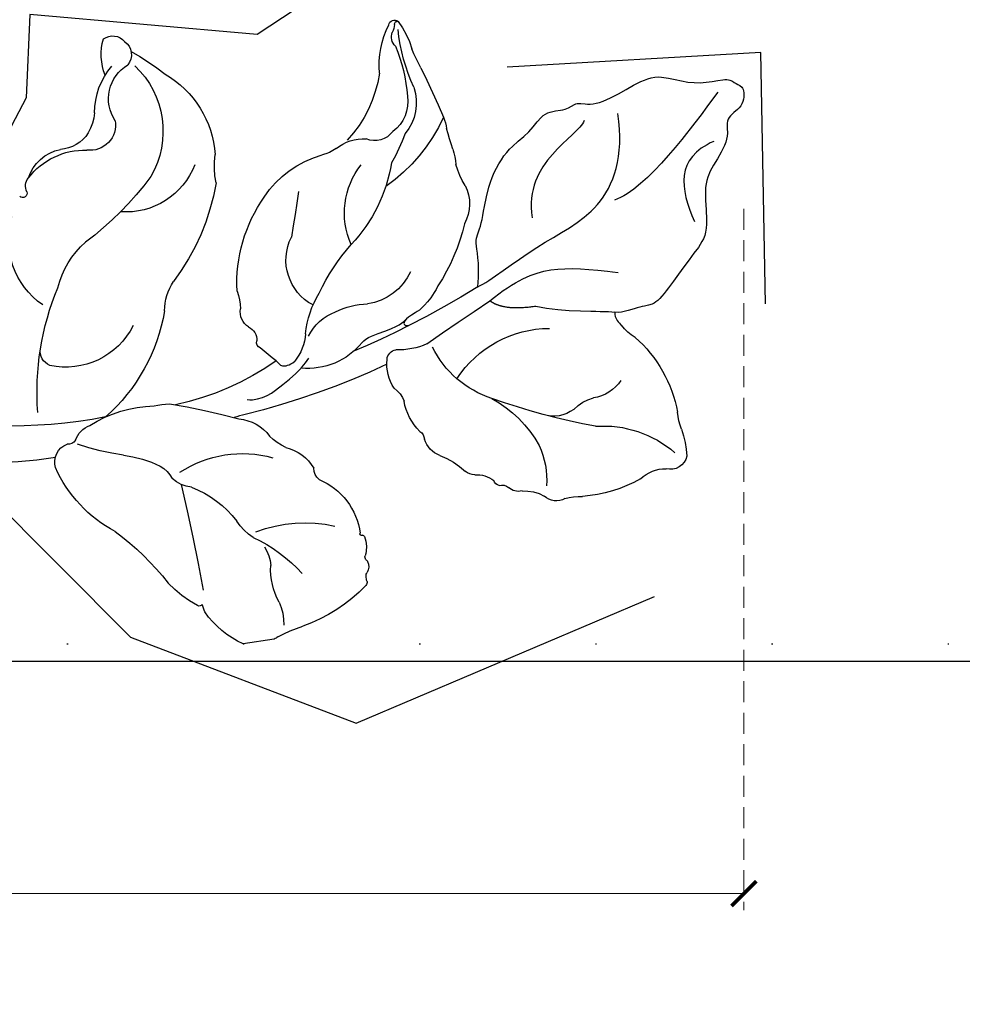
# Model space of a CAD drawing. Units: millimetres. Extents: x 948 to 4728, y 2192 to 3083.
# Drawn here: x 4503 to 4588, y 2480 to 2570 of the extents above; entities that cross this region are included whole.
import ezdxf
from ezdxf.xclip import XClip

# ---------------------------------------------------------------- set-up
doc = ezdxf.new("R2010")
doc.units = ezdxf.units.MM
doc.header["$XCLIPFRAME"] = 2
doc.linetypes.add('DOT', pattern=[6.35, 0, -6.35])
doc.linetypes.add('HIDDEN', pattern=[9.524999999999999, 6.35, -3.175])
for name, color, linetype in [('A-04.尺寸標註', 4, 'Continuous'), ('H-08.木作(細線)', 8, 'Continuous'), ('格子', 1, 'Continuous')]:
    doc.layers.add(name, color=color, linetype=linetype)
doc.styles.add('新細明體', font='PMingLiU.ttf')
doc.dimstyles.new('3', dxfattribs={"dimtxt": 7.5, "dimasz": 2.25, "dimexe": 1.5, "dimexo": 1.5, "dimgap": 0.9, "dimtad": 2, "dimdec": 0, "dimtxsty": '新細明體', "dimblk": 'ARCHTICK', "dimcen": 5, "dimclrd": 8, "dimclre": 8, "dimclrt": 4, "dimadec": 0, "dimazin": 0, "dimtfac": 1, "dimtdec": 0, "dimtix": 1, "dimtmove": 2, "dimatfit": 3, "dimldrblk": 'OPEN90', "dimfxl": 1.25, "dimlwd": 9, "dimlwe": 9, "dimarcsym": 0})

# ---------------------------------------------------------------- blocks, each defined once
blk = doc.blocks.new('SE-21212L-1.5')
at = {"layer": 'H-08.木作(細線)', "color": 8}
blk.add_lwpolyline([(-1.581205037284235, -28.19652823669458), (1.243808574898139, -28.19652823669458)], dxfattribs=at)
for centre, radius, start, end in [((4.66607552066489, 26.71731118101889), 1.434958145388274, 63.1928255544118, 148.4081630783878), ((0.5008529603946954, 25.81407511849829), 5.284760966152521, 347.9490544968266, 24.40976442322993), ((4.492002589584445, 26.41810358497241), 1.48433007904593, 134.9261783835265, 227.7197412562635), ((16.19129753281595, 9.25082954753816), 21.68624760135013, 127.4366081734399, 137.2099859952344), ((-14.16121282998938, 21.68105159224069), 8.111181499886971, 152.4045493725508, 172.1462419354919), ((-20.949449298525, 25.0878028559091), 0.5320391652493726, 18.61134138127606, 138.7845959621912), ((-21.23682539389119, 25.17886589499903), 0.2829672089893545, 9.512804659722303, 113.502420056105), ((-19.49534175140434, 25.45362540703354), 1.480073409740685, 188.8612636647211, 218.42793764461), ((-27.41131779173156, 20.37271178207811), 8.508142287634337, 4.699300074866872, 35.0396330216745), ((9.35029113809287, 20.15113664615637), 8.183197928416394, 142.3578187799233, 219.0575059198732), ((2.183815212105401, 22.02000506169134), 3.550261777720889, 334.6312517424078, 68.35391828953408), ((0.6940127564739669, 20.49673289548446), 6.519941938540134, 8.796586204412115, 49.32233496060377), ((-37.38212484035466, 23.81877553480444), 16.18467379058929, 343.8307614665186, 3.207688910774481), ((-21.62543973504216, 23.97616483294041), 1.119361878107012, 320.9236949665823, 29.87417781185199), ((-6.602211955498205, 19.83083994838307), 14.5662209381753, 166.3409163299704, 184.8147631550772), ((6.17070923812571, 16.79468789804378), 9.295327382748189, 129.3505543798017, 184.5507846856144), ((-35.12667408701964, 25.48815567400015), 13.20899392337866, 339.9104795060269, 348.2107949371239), ((11.46025969780749, 22.60147963332565), 4.462648329524883, 194.3715869638289, 219.1017636742259), ((34.12063781134202, 2.377057237164991), 59.79970160201194, 161.904424383783, 166.6252493512442), ((-8.378139322216157, 24.2309800366711), 11.0169241499283, 196.6750156990771, 232.249057501753), ((7.708795106082107, 20.48445444845129), 2.317118156056705, 179.6422420557185, 286.1452012533643), ((10.41129201630247, 21.85431783977401), 3.178438272798968, 220.5758701809491, 275.5285285409979), ((-17.53449463706056, 18.59918260024642), 4.361765100524944, 170.5977576703535, 229.1068423400087), ((-17.82275132832001, 18.5865915774084), 3.294352300450611, 179.6236594822664, 242.9509323213764), ((9.517089936882257, 11.89930844183982), 6.465058236198836, 46.35289874443536, 100.3720791088692), ((10.53144206570869, 14.8294228398845), 3.865722143739618, 26.88413340236973, 87.24117220596987), ((-21.12330667788046, 15.31461583712371), 3.067417571274887, 163.0305837732803, 182.9920714186271), ((-11.08943025566987, 24.7838871823551), 15.54593089093065, 213.4718813434885, 243.8748926912051), ((13.22047780497815, 15.7195661917176), 1.145376386277217, 341.7346318647229, 48.50396945423702), ((-4.002109627559548, 24.34604182116527), 18.71778521347314, 208.8932858773681, 217.8996285390336), ((-17.89088931231527, 17.08393868726489), 2.023269244768833, 225.0275277365202, 301.4740635228225), ((-15.99331104946032, 11.46872162560612), 3.979541796153315, 60.02136328802533, 102.2033608298181), ((-10.03395138849737, 13.88248056812881), 7.271449251400037, 357.1168154036122, 17.40190816140791), ((4.68444744948647, 18.78635028227654), 6.698893136264681, 209.9655487702129, 283.0250613868961), ((14.71008157719916, 15.31083948896776), 0.405003609707013, 172.944837057206, 319.1467875673277), ((-45.38159850426018, 17.25321875367445), 21.29870884799526, 349.1212164219341, 354.3450574862348), ((-12.29359930143983, 18.3666913758716), 3.851832983313542, 243.6238190969627, 264.5901416583395), ((-13.72503893234534, 5.322934646821523), 9.270836659179341, 42.40715832920322, 83.383035216597), ((23.22437891107984, 35.41166534309014), 28.74081724680747, 225.2654465469051, 242.0592841818224), ((16.50588539082673, 19.92891455874633), 20.31604516158403, 198.398355085669, 226.153735339122), ((-14.36696238166769, 12.15300710198426), 10.15632907191651, 173.8931077024511, 181.9761393002894), ((-5.59483476614696, 17.1206379762807), 13.85261094352642, 197.9646319291204, 232.6335075698728), ((-20.79638328643341, 7.93896781065996), 7.035852106938695, 344.9413768948778, 47.24598232241671), ((9.480193926530774, 10.23285454066354), 7.22978051157026, 313.6035168731963, 25.55405943377549), ((-32.14793061175442, 12.73127934247532), 7.686961215321375, 337.4778215119223, 353.062392698242), ((71.27230382368725, 35.22914428059084), 84.66257157405717, 196.2190334374926, 199.0494911609555), ((-16.85233347272151, 2.031391266304126), 13.80348083207662, 6.232516910010109, 43.74114433767394), ((5.405641330813523, 3.186227953930938), 8.10278885616864, 22.83729738881816, 57.51357759628988), ((-21.52975829497154, 8.643017403905105), 3.698793649598626, 161.9861496303563, 217.6531624309115), ((-12.52426633554569, 4.913917940917599), 4.627348704275963, 306.8977578433665, 35.43217259432425), ((-7.536721550233779, 13.32582697493854), 18.29020636551118, 202.3067626591367, 221.6335493036732), ((-8.153874305164209, -6.535306824702275), 24.65123437781717, 4.581279028792085, 31.46216864766498), ((-27.60948734058184, -9.74291334380905), 20.89274008839455, 34.82357345978902, 49.36064816346426), ((-1.367511203468894, 1.909907898010715), 5.077071423280424, 9.737428445744305, 41.54345655901683), ((-14.67118796965224, 5.667178718591458), 5.125832012383602, 213.5959655654101, 270.2121600592902), ((1.370521508622915, 2.538037441478082), 4.608960716991497, 167.5719712251416, 188.2239423602505), ((19.3091056713165, 7.993761432586325), 16.52075722884003, 198.4379822556364, 237.3958614501489), ((-17.15620406335802, -3.455120751565119), 8.758153981109926, 14.53858859088521, 40.11455187897686), ((-4.764229811131372, 1.370182597816893), 1.653350321030418, 312.157142495569, 17.91490674991846), ((12.22397019855271, 5.883669611506775), 6.862583192239123, 215.5561226180919, 291.0934385595896), ((13.93918539916922, 0.6741382891450485), 1.411786415720145, 302.3080779818, 17.18373826938422), ((6.39738054254849, 73.27559833382111), 79.12742197690294, 246.8040672833228, 252.0013450857665), ((-13.7386746291013, -6.281352031070128), 6.88362114646465, 72.39692808844356, 97.62628505853145), ((-12.51485209880047, -4.043128991565027), 4.407376319450861, 34.94695360540196, 78.77528129660261), ((-2.962620316277025, -0.9305307826871285), 1.278498780102331, 122.7660570551182, 193.1469314839886), ((-149.6776633837981, -267.7835070354049), 294.3155988792786, 63.72943015875101, 65.07684869903264), ((-4.232901644601952, -0.2064098319569894), 4.567942377220325, 193.2907219857057, 227.462284592342), ((-4.689196039238595, -1.440758381158957), 0.5292229044067198, 301.434066364414, 24.49632805812852), ((6.397380542737665, 73.27559833451596), 79.12742197762205, 252.0013450857665, 256.0546466089884), ((-17.03298496945354, 8.299078086009104), 16.22108176002152, 314.4504836313115, 321.0766176189394), ((-9.386655396374408, 1.818968141586083), 6.294107436267978, 227.7424171462135, 284.7259130194022), ((5.463080908477423, 19.47996677821357), 25.33888344257682, 243.9277064130458, 266.5975643648462), ((-29.09905645127583, -14.15110692866801), 10.07450447583512, 41.98477763203441, 98.55293138538126), ((-28.63361973749124, -1.45640468196143), 9.20832667705939, 296.8956783425623, 342.5095312751588), ((-17.76275019910827, 2.226895983254508), 6.312355201457506, 254.8689931806751, 281.093309265108), ((-16.54688264423748, -4.928306496181904), 0.9607936687999289, 13.76194745671089, 90.07894707833032), ((-40.39607979489665, -3.300631112651899), 3.656984493691973, 307.8220822724535, 333.8423530764993), ((-19.71709146963258, -5.702760758504155), 4.224227833894394, 336.4744227360355, 13.73570991825665), ((3.543471695229528, 59.77737446165702), 67.6567827365237, 253.6243892272493, 265.1876003464583), ((11.95948726611095, 41.0625080593345), 47.01168983849877, 268.1077954563312, 280.2138277781613), ((-29.01002085616346, -13.79278206418894), 11.89187666355516, 140.2543824788405, 178.5589382697161), ((20.91667735525698, -57.14214830179117), 54.05651986926121, 107.688504095517, 114.5202869092555), ((5.423312952756532, -13.54981473254156), 7.963169605822472, 86.55971436046845, 96.7159604574332), ((7.334893991443096, -17.20771759644776), 11.69493742267766, 66.84043491411946, 97.04181420202782), ((11.42874767805915, -8.679710967975552), 2.281226557659011, 28.50549274768498, 77.1927145059633), ((15.09080187145446, 40.30583342308455), 49.17282900088576, 270.4498200287977, 286.2423056096894), ((-14.19609712412057, -9.142130375617853), 2.406101219774494, 133.2256923956847, 168.8862743828481), ((-0.5536454457906075, -11.77521545196942), 3.934384832452563, 104.1824594194675, 151.9302667424523), ((17.74094108874851, 149.3357107602642), 158.2296102796422, 262.7846686899911, 263.1640903854118), ((1.994536653452087, 13.81614540202281), 24.54915888422419, 287.4119484230638, 297.3965275811729), ((13.9936817583075, -7.127123852133082), 0.7273790366722876, 219.6244216946332, 289.29771837692), ((13.82918197324034, -9.552124572543107), 1.785014588154728, 353.1330832051813, 76.88992197489428), ((-21.47881074684847, -8.628308739695058), 4.921989444628886, 322.7618019625516, 359.4176171133701), ((-54.32642029716226, 45.72119084804217), 62.92502627178403, 289.4600945219747, 298.3272373987718), ((-17.63974455115385, -18.44903756168787), 11.12298112538588, 127.8715782247335, 159.3627249303551), ((12.02413170713407, -19.40766143524161), 10.16032612798287, 105.3144635483425, 125.0390382760027), ((3.857671965917689, -6.573973085036414), 12.16967964198858, 306.7554548612134, 344.7960192415484), ((-33.55991037480999, -7.320838375049789), 3.71542902134769, 223.0475605047729, 269.8520941569863), ((-7.622433899683529, -7.524275446179672), 4.324113866912513, 302.2041024182413, 326.2932921452738), ((-33.96684271591948, -14.92136697230671), 3.905377692320048, 53.44906854445912, 84.16050499398415), ((-16.86681699147448, -12.31236504822664), 0.9893358708944493, 134.5026008930917, 183.135934836087), ((-3.84918964424287, -14.83492569199007), 3.936084842329901, 111.9102453955308, 159.0617449929462), ((0.2610270065924851, -21.3389322355215), 10.3444813172924, 65.63104475400561, 114.3689552461843), ((8.288100926147308, -13.53331237624661), 3.220971360848941, 130.6289904261048, 158.7093461739537), ((-30.21569475971046, -9.26203432190232), 2.896943362489234, 240.5266422896473, 298.3685952063437), ((-20.12037627500831, -12.0507227564558), 2.287602571083033, 299.1272986220895, 352.0659765630225), ((2.821479624210042, -10.40031177549463), 3.151792845401001, 286.2088970088145, 321.4667489490517), ((239.400791514272, -29.77311399912651), 235.4212315773001, 175.9188236674777, 178.3048945618676), ((-47.31398115267802, -13.79480760311708), 6.42290580689129, 348.466872620325, 2.68686814143781), ((-32.55325419375731, -23.44373307550268), 9.867842286788349, 94.70653594483449, 139.9381053946405), ((-15.59349276768626, -20.10976733545976), 6.955838537064222, 119.3881063712258, 142.0050143134036), ((-8.995268726430368, -13.58881250185004), 1.478645116842668, 320.9234133906943, 6.231179441745847), ((8.367984399679699, -21.60554503922322), 9.416459945895276, 119.7087279010499, 151.3332961998729), ((-33.49185534201388, -16.59997793224466), 7.681006073738749, 168.5786712474083, 187.1719265247578), ((-20.6121262248198, -16.57881410816117), 7.714236549120024, 164.5883310657103, 192.5807588946935), ((-4.638400582887698, -19.75720075534991), 6.141382170156575, 121.5013848503561, 181.3733717490916), ((-22.00493179126352, -15.08381559152986), 1.190809643532171, 276.8548409972331, 321.3342295128706), ((-21.64143620360119, -18.80468560650843), 2.548206108667266, 94.98367026316465, 136.3830345972238), ((29.53601801668992, -34.28880424495946), 25.71258133292106, 135.6798758290808, 150.6681423763859), ((-39.71564375510206, -17.04387186768872), 1.48903741310702, 200.2367207903929, 294.9358819200188), ((-25.75764917585184, -17.05766967782984), 1.328995687388074, 264.833509838476, 322.7307239082681), ((-24.028230088079, -18.44288816885455), 0.8878189508924039, 82.23203795736445, 139.1735378621981), ((-24.15555547137046, -16.93049947183317), 0.6793377909415864, 291.3501668241009, 350.1385988832111), ((-4.688893825092237, -14.89965262387341), 5.270571802573608, 312.4908306207264, 335.4639493513416), ((-38.55322667575092, -21.62202720234563), 3.271901191806748, 54.8001167236028, 99.40438202586694), ((-25.53570206018048, -22.03232863980884), 3.667010380245052, 95.34549874373683, 128.061265166687), ((-4.101422810723307, -29.9674666094179), 11.9284393987995, 77.2149880840101, 112.2168461483653), ((-32.19335166137898, -6.920544745942607), 12.8329570977754, 249.5969477599999, 274.4178436980048), ((-30.21305829056655, -25.21277396845107), 5.5861472867875, 83.83171237862626, 100.226629784835), ((-29.03342136765423, -18.23982831152534), 1.53286387425438, 247.7906343734766, 323.8021159404433), ((6.495743586914614, -30.2605636776243), 13.77666909949999, 123.6030977143015, 146.7409866092896), ((-8.59487250186794, -20.83460583676424), 2.58358587983765, 166.7780182034679, 206.9928023474253), ((-10.92306167665811, -20.30577032997826), 0.1969532550410143, 88.20738467366243, 161.6228560772233), ((-10.87072756359703, -19.99085355998614), 0.1267678585072202, 248.6396137984188, 43.00207971064987), ((1.2451759508549, -21.24723164397074), 3.569099970288872, 155.8172410135502, 184.7742890913938), ((-11.28768053429667, -22.15572771009101), 0.4179362489053702, 330.864460573476, 20.81107960048857), ((-8.557072774885455, -22.81955009172816), 6.374399037321486, 340.5227850267833, 11.54044566558149), ((-1.77376202189771, -15.56656496078358), 10.79955862335641, 307.639120295382, 325.4384980795527), ((-9.98016722430475, -22.84873327348032), 1.109171929626243, 164.3680376958731, 217.0286712477224), ((-10.75391447076981, -22.60719212343247), 0.2999298212260257, 124.2290050471286, 168.979805503301), ((-11.12194351191283, -23.84399257022596), 0.4157016134129948, 3.092162998068685, 51.93790414479727), ((-12.79759081687371, -24.02926733033746), 2.101034950041675, 351.9870320667452, 5.673262652733181), ((0.1850019718403928, -23.72463360312759), 4.190725553232206, 345.3691468013802, 355.2244729873149), ((4.618720524042146, -23.81485056707243), 0.3650173249941598, 225.1253213510444, 303.7242784739083), ((-10.27460248775606, -24.32023893709265), 0.4424708504022735, 180.2469185836397, 231.7028776656617), ((-1.805502321076347, -13.33721842729574), 14.31155898393039, 232.3434432984944, 259.8355089683059), ((1.845546676267986, -26.22246948258908), 4.574979632333241, 163.7854928175723, 190.6054662205493), ((-3.500632265378954, -21.0106209497535), 8.61086420885683, 303.434485381709, 334.0163199920173), ((-7.351108194576227, -44.14858319194173), 16.99489912812408, 71.50264874720692, 79.7642367623739), ((-0.1356306502275402, -24.36526978961047), 4.09490251371952, 243.5543106951137, 249.3279776514449)]:
    blk.add_arc(centre, radius, start, end, dxfattribs=at)
for points, degree in [([(-24.76906425825655, 0.5445758799251053), (-25.33221203889116, 2.864703602059308), (-24.98022029690037, 4.788052258616517), (-25.96753469472606, 5.775366656442202), (-26.94360133427108, 9.418096946803416), (-29.19182388049376, 12.51463037049689), (-31.69410960714231, 13.59053416054667), (-33.11314554636192, 15.45925275018089), (-35.28189528529401, 15.00957009976628), (-36.1367178857472, 15.86439270021947), (-37.64106759835704, 14.99585598868725), (-40.90923763867613, 16.16792899859502), (-43.61435122757757, 17.23109592753099), (-45.93741136354583, 16.01012758889919), (-48.08442982900669, 15.56518558798416), (-50.27817530139873, 15.78491134412252), (-50.67294251330895, 15.05429051284591), (-51.48750000000291, 14.81593779762261), (-51.13439202123482, 12.85518251915346), (-49.12662189199546, 12.28284115765564), (-49.55509097443428, 10.35450860443598), (-47.41663762743701, 8.044520307179482), (-46.30740343710204, 6.32134183144808), (-46.30823674351268, 2.135302503160347), (-44.76212113774091, 0.695082374397316), (-42.26719131129721, -1.799847452050017), (-40.3918737719614, -3.675164991382189), (-39.25642747203892, -3.370923072270671), (-37.46325967122539, -3.851400936393475), (-36.68327586843225, -3.659134127687139)], 3), ([(-48.98325919156196, 14.62860748624007), (-46.07310869155845, 11.71845698623656), (-41.31674826958988, 6.962096564267995), (-38.2134806523427, 6.398377170058666)], 3), ([(-24.76906425825655, 0.5445758799251053), (-25.90644318822888, 0.8493356456965557), (-30.77847804363046, 3.66220628096562), (-36.96907313675547, 5.320971236837067), (-39.72733917899313, 10.09842816278251), (-39.72733917899313, 14.11852538359017)], 3), ([(-36.62687771027413, 13.96646484429948), (-35.79624978445645, 12.52777507459905), (-30.59053618365579, 11.1329083192395), (-30.59053618365579, 5.973407603018131)], 3), ([(-47.94172184860508, 10.2773593977181), (-44.24807440991208, 9.2876495493947), (-44.24807440991208, 6.540963128885778), (-45.10060241335304, 3.359285305170488)], 3), ([(-25.65239749856846, -0.876397415286192), (-28.18681934766573, 0.5868517215349129), (-31.52808592469228, 1.482141402542766), (-34.94328532661893, 0.5670414808082569), (-37.53248329105554, -0.1267320228071185)], 3), ([(-21.20699011462784, 1.174472882892587), (-19.9918938621704, -0.380783588905615), (-18.63031214136936, -1.030647477597086), (-17.57520258252043, -1.414780231032637), (-17.56415832735365, -1.93825658069909), (-18.05257087145583, -1.979625966978347)], 3), ([(-25.65239749856846, -0.876397415286192), (-26.76941160616843, -1.993411522889801), (-29.68794602389607, -1.993411522889801)], 2), ([(-13.61922088245774, -2.839484157764673), (-14.02689822703906, -2.431806813179719), (-15.92637392596953, -2.165543712595536), (-17.32890964570834, -1.789735399135679), (-17.84443416049908, -1.39471249975395)], 3), ([(-29.68794602389607, -1.993411522889801), (-32.11793086507896, -2.991313481972611), (-35.3988302872458, -3.29394820428206), (-36.6883336570354, -3.639469590852968)], 3), ([(-2.510128584734048, -6.340552372144884), (-3.839271996137541, -6.696695275855745), (-6.124564377103525, -5.377281104527356), (-7.616337154668145, -4.516005689831218), (-8.631478169976617, -3.500864674526383)], 3), ([(-5.673481534722669, -3.280437239845924), (-5.815727231121855, -3.526814013166586), (-6.024190738335164, -3.88788339918392), (-6.774426636442513, -3.88788339918392), (-7.32117502285837, -3.572218071109091)], 3), ([(-36.6883336570354, -3.639469590852968), (-36.53799900106605, -4.200526165059273), (-36.91776007723456, -4.716918048961816), (-37.11362724813807, -4.912785219865327)], 3)]:
    blk.add_open_spline(points, degree=degree, dxfattribs=at)
blk = doc.blocks.new('格子')
at = {"layer": '格子', "linetype": 'DOT', "ltscale": 2.5}
blk.add_lwpolyline([(0, -700), (3000, -700)], dxfattribs=at)
blk = doc.blocks.new('_ArchTick')
at = {"color": 0, "linetype": 'ByBlock', "const_width": 0.15}
blk.add_lwpolyline([(-0.5, -0.5), (0.5, 0.5)], dxfattribs=at)
blk = doc.blocks.new('*D29')
at = {"layer": 'A-04.尺寸標註', "color": 8, "linetype": 'HIDDEN', "lineweight": 9, "ltscale": 0.3, "transparency": 16777216}
for p, q in [((3627.96062826267, 2553.089178119945), (3627.96062826267, 2488.869335555348)), ((4568.470748341759, 2552.489691494291), (4568.470748341759, 2488.869335555348))]:
    blk.add_line(p, q, dxfattribs=at)
at = {"layer": 'A-04.尺寸標註', "color": 8, "lineweight": 9, "ltscale": 0.3, "transparency": 16777216}
blk.add_line((3627.96062826267, 2490.369335555348), (4568.470748341759, 2490.369335555348), dxfattribs=at)
at = {"layer": 'DEFPOINTS', "color": 0, "ltscale": 0.3, "transparency": 16777216}
for p in [(3627.96062826267, 2554.589178119945), (4568.470748341759, 2553.989691494291), (4568.470748341759, 2490.369335555348)]:
    blk.add_point(p, dxfattribs=at)
at = {"layer": 'A-04.尺寸標註', "color": 8, "lineweight": 9, "ltscale": 0.3, "transparency": 16777216, "xscale": 2.25, "yscale": 2.25, "zscale": 2.25, "rotation": 180}
blk.add_blockref('_ArchTick', (3627.96062826267, 2490.369335555348), dxfattribs=at)
at = {"layer": 'A-04.尺寸標註', "color": 8, "lineweight": 9, "ltscale": 0.3, "transparency": 16777216, "xscale": 2.25, "yscale": 2.25, "zscale": 2.25}
blk.add_blockref('_ArchTick', (4568.470748341759, 2490.369335555348), dxfattribs=at)
at = {"layer": 'A-04.尺寸標註', "color": 4, "ltscale": 0.3, "transparency": 16777216, "insert": (4098.215688302214, 2485.245134973953), "char_height": 7.5, "attachment_point": 5, "style": '新細明體'}
blk.add_mtext('941', dxfattribs=at)
blk = doc.blocks.new('_Open90')
at = {"color": 0, "linetype": 'ByBlock', "lineweight": -2}
for p, q in [((-0.5, 0.5), (0, 0)), ((0, 0), (-1, 0)), ((0, 0), (-0.5, -0.5))]:
    blk.add_line(p, q, dxfattribs=at)

msp = doc.modelspace()

# ---------------------------------------------------------------- block references
at = {"color": 179, "true_color": 0x23273e}
ref = msp.add_blockref('格子', (3298.152941702096, 3213.009587090396), dxfattribs=at)
XClip(ref).set_block_clipping_path([(298.3513870228817, -701.554157760997), (1300.88741718637, -498.2781641096858)])
at = {"color": 18, "true_color": 0x000000}
ref = msp.add_blockref('SE-21212L-1.5', (4519.953545575896, 2541.060665256415), dxfattribs=dict(at, xscale=-1, rotation=8.870496430987913))
XClip(ref).set_block_clipping_path([(31.175599709706148, -2.3304765833818237), (37.33372510585468, -4.3213131502925535), (22.17483141986304, -11.029473638802301), (11.24440713871445, -26.002624975139042), (-7.769883990229573, -36.87749216733937), (-36.25029512653418, -29.696682832094666), (-50.30235393962357, -5.022177017031936), (-53.409759399393806, 17.584525123849744), (-30.45688958313258, 19.8297409737861), (-17.278609601256903, 30.260726840824645), (-8.5327606969513, 26.235718579715467), (11.574184414974297, 31.19724609919649), (13.054600855291937, 23.77845206669008), (21.29662227848894, 12.688377492995642), (25.454653015869553, 5.481850404059514), (24.661812550009927, -1.9009632370289182)])

# ---------------------------------------------------------------- dimensions: what is measured, and where the dimension line sits
at = {"layer": 'A-04.尺寸標註', "color": 8, "ltscale": 0.3}
dim = msp.add_linear_dim(base=(4568.470748341759, 2490.369335555348), p1=(3627.96062826267, 2554.589178119945), p2=(4568.470748341759, 2553.989691494291), dimstyle='3', dxfattribs=at)
dim.commit()
dim.dimension.update_dxf_attribs({"geometry": '*D29', "text_midpoint": (4098.215688302214, 2485.245134973953)})

doc.saveas('drawing.dxf')
